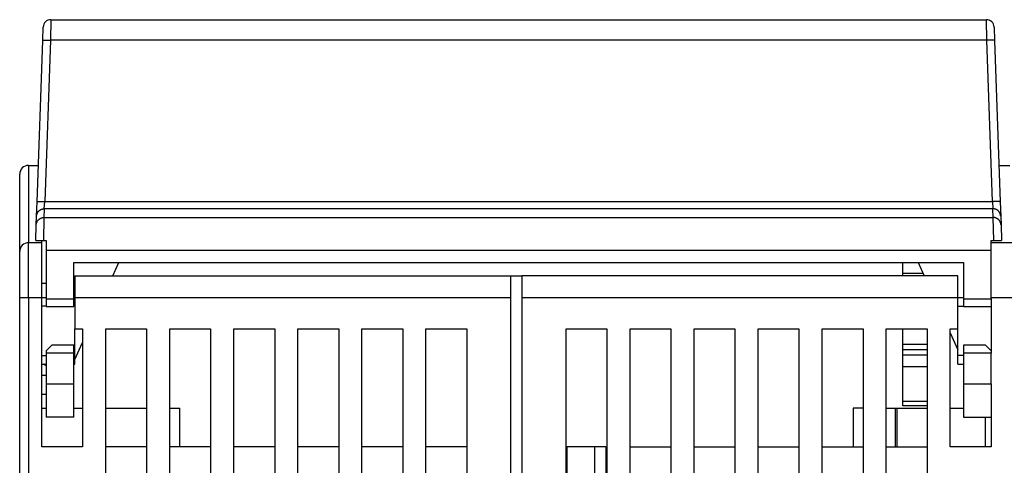
# Model space of a CAD drawing. Extents: x 147 to 1189, y 0 to 743.
# Drawn here: x 546 to 635, y 703 to 743 of the extents above; entities that cross this region are included whole.
import ezdxf

# ---------------------------------------------------------------- set-up
doc = ezdxf.new("R2010")
doc.units = 0
doc.linetypes.add('HIDDENNEW0', pattern=[4.5, 1.5, -1.5, 1.5])
doc.layers.add('MUOTOVIIVAT', color=40, linetype='HIDDENNEW0')
doc.layers.add('TANGVIIVATNONDEF', color=3, linetype='HIDDENNEW0')

msp = doc.modelspace()

# ---------------------------------------------------------------- linework, layer by layer
at = {"layer": 'MUOTOVIIVAT', "color": 40, "linetype": 'CONTINUOUS'}
for p, q in [((547.70894, 741.06669), (547.75116, 742.27552)), ((548.45073, 742.95109), (633.20193, 742.95109)), ((633.90151, 742.27552), (633.94372, 741.06669)), ((633.90236, 742.25109), (633.90234, 742.25109)), ((547.19836, 726.44555), (547.70894, 741.06669)), ((633.94372, 741.06669), (634.4543, 726.44555)), ((546.42633, 729.75108), (547.31379, 729.75108)), ((634.33887, 729.75108), (635.31379, 729.75108)), ((545.62633, 721.95108), (545.62633, 728.95108)), ((547.15292, 725.14421), (547.19836, 726.44555)), ((634.4543, 726.44555), (634.49975, 725.14421)), ((547.07633, 722.95109), (547.12526, 724.35226)), ((547.12526, 724.35226), (547.15292, 725.14421)), ((634.49975, 725.14421), (634.5274, 724.35226)), ((634.5274, 724.35226), (634.57633, 722.95109)), ((546.42633, 722.75108), (547.62633, 722.75108)), ((547.07633, 722.95109), (547.76924, 722.95109)), ((547.62633, 722.75108), (547.62633, 722.95105)), ((547.62633, 717.75108), (547.62633, 722.75108)), ((547.76924, 722.95109), (548.02633, 722.95109)), ((548.02633, 722.95109), (548.02633, 722.02862)), ((633.62633, 722.02862), (633.62633, 722.95109)), ((633.62633, 722.95109), (633.88342, 722.95109)), ((633.62633, 722.75108), (635.62633, 722.75108)), ((633.88342, 722.95109), (634.57633, 722.95109)), ((545.62633, 717.75108), (545.62633, 721.95108)), ((548.02633, 722.02862), (548.02633, 717.65109)), ((633.62633, 722.02862), (548.02633, 722.02862)), ((633.62633, 717.65109), (633.62633, 722.02862)), ((550.52633, 720.95109), (631.12633, 720.95109)), ((550.52633, 717.65109), (550.52633, 720.95109)), ((554.07178, 719.75108), (554.61724, 720.95109)), ((625.62633, 719.95109), (625.62633, 720.95109)), ((627.03542, 720.95109), (627.58088, 719.75108)), ((631.12633, 720.95109), (631.12633, 717.65109)), ((627.4899, 719.95109), (625.62633, 719.95109)), ((625.62633, 719.75108), (625.62633, 719.95109)), ((548.02631, 719.05108), (547.62633, 719.05108)), ((550.62633, 719.75108), (550.62633, 717.75108)), ((550.62633, 719.75108), (590.12633, 719.75108)), ((590.12633, 717.75108), (590.12633, 719.75108)), ((590.12633, 719.75108), (591.12631, 719.75108)), ((630.62633, 719.75108), (591.12633, 719.75108)), ((591.12633, 719.75108), (591.12633, 717.75108)), ((630.62633, 717.75108), (630.62633, 719.75108)), ((545.62633, 628.05108), (545.62633, 717.75108)), ((547.62633, 704.25108), (547.62633, 717.75108)), ((548.02631, 717.75108), (547.62633, 717.75108)), ((548.02633, 717.65109), (548.02633, 716.95109)), ((548.02633, 717.65109), (550.52633, 717.65109)), ((550.52633, 716.95109), (550.52633, 717.65109)), ((550.62633, 717.75108), (550.52636, 717.75108)), ((550.62633, 717.75108), (550.62633, 714.95108)), ((590.12633, 717.75108), (550.62633, 717.75108)), ((590.12633, 624.25108), (590.12633, 717.75108)), ((591.12633, 717.75108), (591.12633, 624.25108)), ((630.62633, 717.75108), (591.12633, 717.75108)), ((630.62633, 714.95108), (630.62633, 717.75108)), ((631.12637, 717.75108), (630.62633, 717.75108)), ((631.12633, 717.65109), (631.12633, 716.95109)), ((631.12633, 717.65109), (633.62633, 717.65109)), ((635.62633, 717.75108), (633.62633, 717.75108)), ((633.62633, 717.65109), (633.62633, 712.75109)), ((548.02633, 716.98715), (547.62633, 716.98715)), ((548.02633, 716.95109), (550.52633, 716.95109)), ((550.62633, 716.98715), (550.52633, 716.98715)), ((630.62633, 716.98715), (631.12633, 716.98715)), ((631.12633, 716.95109), (633.62633, 716.95109)), ((550.62633, 714.95108), (551.32633, 714.95108)), ((550.62633, 712.51501), (550.62633, 714.95108)), ((551.32633, 714.95108), (551.32633, 704.25108)), ((553.42633, 714.95108), (557.12633, 714.95108)), ((553.42633, 639.75108), (553.42633, 714.95108)), ((557.12633, 714.95108), (557.12633, 639.75108)), ((559.22633, 714.95108), (562.92633, 714.95108)), ((559.22633, 639.75108), (559.22633, 714.95108)), ((562.92633, 714.95108), (562.92633, 639.75108)), ((565.02633, 714.95108), (568.72633, 714.95108)), ((565.02633, 636.75108), (565.02633, 714.95108)), ((568.72633, 714.95108), (568.72633, 636.75108)), ((570.82633, 714.95108), (574.52633, 714.95108)), ((570.82633, 636.75108), (570.82633, 714.95108)), ((574.52633, 714.95108), (574.52633, 636.75108)), ((576.62633, 714.95108), (580.32633, 714.95108)), ((576.62633, 636.75108), (576.62633, 714.95108)), ((580.32633, 714.95108), (580.32633, 636.75108)), ((582.42633, 714.95108), (586.12633, 714.95108)), ((582.42633, 636.75108), (582.42633, 714.95108)), ((586.12633, 714.95108), (586.12633, 687.95108)), ((595.12633, 636.75108), (595.12633, 714.95108)), ((595.12633, 714.95108), (598.82633, 714.95108)), ((598.82633, 714.95108), (598.82633, 636.75108)), ((600.92633, 636.75108), (600.92633, 714.95108)), ((600.92633, 714.95108), (604.62633, 714.95108)), ((604.62633, 714.95108), (604.62633, 687.95108)), ((606.72633, 714.95108), (610.42633, 714.95108)), ((606.72633, 687.95108), (606.72633, 714.95108)), ((610.42633, 714.95108), (610.42633, 636.75108)), ((612.52633, 636.75108), (612.52633, 714.95108)), ((612.52633, 714.95108), (616.22633, 714.95108)), ((616.22633, 714.95108), (616.22633, 636.75108)), ((618.32633, 639.75108), (618.32633, 714.95108)), ((618.32633, 714.95108), (622.02633, 714.95108)), ((622.02633, 714.95108), (622.02633, 639.75108)), ((624.12633, 639.75108), (624.12633, 714.95108)), ((624.12633, 714.95108), (627.82633, 714.95108)), ((625.62633, 713.55115), (625.62633, 714.95111)), ((627.82633, 714.95108), (627.82633, 639.75108)), ((629.92633, 704.25108), (629.92633, 714.95108)), ((629.92633, 714.95108), (630.62633, 714.95108)), ((629.92633, 714.59109), (630.62633, 713.05109)), ((630.62633, 712.51502), (630.62633, 714.95108)), ((550.62633, 712.17109), (551.32633, 713.71109)), ((548.02633, 712.95109), (548.52633, 713.45109)), ((548.02633, 712.95109), (548.02633, 712.75109)), ((548.02633, 712.75109), (548.02633, 709.95109)), ((550.52633, 712.75109), (548.02633, 712.75109)), ((550.52633, 713.45109), (548.52633, 713.45109)), ((550.52633, 712.75109), (550.52633, 713.45109)), ((550.52633, 709.95109), (550.52633, 712.75109)), ((625.62633, 713.05109), (625.62633, 713.55109)), ((625.62633, 713.55109), (627.82638, 713.55109)), ((625.62633, 712.57241), (625.62633, 713.05109)), ((627.82633, 713.05109), (625.62633, 713.05109)), ((633.12633, 713.45109), (631.12633, 713.45109)), ((631.12633, 713.45109), (631.12633, 712.75109)), ((631.12633, 712.75109), (631.12633, 709.95109)), ((633.62633, 712.75109), (631.12633, 712.75109)), ((633.12633, 713.45109), (633.62633, 712.95109)), ((633.62633, 709.95109), (633.62633, 712.75109)), ((547.62633, 712.51501), (548.02633, 712.51501)), ((550.52636, 712.51501), (550.62633, 712.51501)), ((550.62633, 711.75108), (550.62633, 712.51501)), ((625.62633, 711.51175), (625.62633, 712.57241)), ((625.62633, 712.57241), (627.82633, 712.57241)), ((630.62633, 711.75108), (630.62633, 712.51502)), ((631.12637, 712.51502), (630.62633, 712.51502)), ((547.62633, 711.75108), (548.02631, 711.75108)), ((550.52636, 711.75108), (550.62633, 711.75108)), ((625.62633, 708.39043), (625.62633, 711.51175)), ((627.82633, 711.51175), (625.62633, 711.51175)), ((630.62633, 711.75108), (631.12637, 711.75108)), ((547.62633, 710.75122), (548.02631, 710.75122)), ((548.02633, 709.95109), (548.02633, 706.95109)), ((548.02633, 709.95109), (550.52633, 709.95109)), ((550.52633, 706.95109), (550.52633, 709.95109)), ((631.12633, 709.95109), (631.12633, 706.95109)), ((631.12633, 709.95109), (633.62633, 709.95109)), ((633.62633, 709.95109), (633.62633, 704.25108)), ((547.62633, 709.01498), (548.02631, 709.01498)), ((625.62633, 707.95109), (625.62633, 708.39043)), ((625.62633, 708.39043), (627.82633, 708.39043)), ((547.62633, 707.75108), (548.02633, 707.75108)), ((550.52633, 707.75108), (551.3263, 707.75108)), ((553.42633, 707.75108), (557.12633, 707.75108)), ((559.22633, 707.75108), (560.12633, 707.75108)), ((560.12633, 704.25109), (560.12633, 707.75108)), ((621.12633, 707.75108), (621.12633, 704.25108)), ((622.02633, 707.75108), (621.12633, 707.75108)), ((624.12633, 707.75108), (624.94548, 707.75108)), ((624.94548, 707.75108), (625.12633, 707.75108)), ((624.94548, 707.75108), (624.94548, 704.25108)), ((625.12633, 704.25109), (625.12633, 707.75108)), ((625.12633, 707.75108), (627.82633, 707.75108)), ((627.82633, 707.95109), (625.62633, 707.95109)), ((629.92633, 707.75108), (631.12633, 707.75108)), ((550.52633, 706.95109), (548.02633, 706.95109)), ((631.12633, 706.95109), (633.62633, 706.95109)), ((633.12633, 704.25109), (633.12633, 706.95109)), ((551.32633, 704.25108), (547.62633, 704.25108)), ((557.12633, 704.25108), (553.42633, 704.25108)), ((562.92633, 704.25108), (559.22633, 704.25108)), ((568.72633, 704.25108), (565.02633, 704.25108)), ((574.52633, 704.25108), (570.82633, 704.25108)), ((580.32633, 704.25108), (576.62633, 704.25108)), ((586.12633, 704.25108), (582.42633, 704.25108)), ((595.22633, 704.25108), (595.12628, 704.25108)), ((595.22633, 701.45108), (595.22633, 704.25108)), ((597.72633, 704.25108), (595.22633, 704.25108)), ((598.72633, 704.25108), (597.72633, 704.25108)), ((597.72633, 701.45108), (597.72633, 704.25108)), ((598.72633, 704.25108), (598.72633, 701.45108)), ((600.92633, 704.25108), (604.62633, 704.25108)), ((606.72633, 704.25108), (610.42633, 704.25108)), ((612.52633, 704.25108), (616.22633, 704.25108)), ((618.32633, 704.25108), (622.02633, 704.25108)), ((624.12633, 704.25108), (627.82633, 704.25108)), ((633.62633, 704.25108), (629.92633, 704.25108))]:
    msp.add_line(p, q, dxfattribs=at)
msp.add_lwpolyline([(548.02631, 711.60287), (548.02048, 711.60515, -0.00319146), (548.01467, 711.60751, -0.00318836), (548.00888, 711.60994, -0.00316707), (548.00311, 711.61246, -0.00312702), (547.99735, 711.61505, -0.00309291), (547.99162, 711.61772, -0.00306078), (547.9859, 711.62047, -0.00302858), (547.9802, 711.62329, -0.00299339), (547.97452, 711.62619, -0.00295966), (547.96886, 711.62917, -0.00292441), (547.96322, 711.63222, -0.00289027), (547.9576, 711.63534, -0.00285443), (547.95199, 711.63854, -0.00281982), (547.94641, 711.64181, -0.00278373), (547.94084, 711.64516, -0.00274889), (547.93529, 711.64857, -0.00271271), (547.92975, 711.65206, -0.00267772), (547.92424, 711.65562, -0.00264144), (547.91874, 711.65926, -0.00260667), (547.91327, 711.66296, -0.00257099), (547.90781, 711.66673, -0.00253577), (547.90236, 711.67058, -0.0024988), (547.89694, 711.67449, -0.00246603), (547.89153, 711.67847, -0.00243472), (547.88614, 711.68252, -0.00239487), (547.88077, 711.68663, -0.00234627), (547.87542, 711.69081, -0.00233216), (547.87008, 711.69507, -0.00234214), (547.86475, 711.69939, -0.00224482), (547.85946, 711.70376, -0.00207038), (547.85422, 711.70817, -0.00224578), (547.84891, 711.71272, -0.00262219), (547.8435, 711.71746, -0.00197059), (547.83843, 711.72194, -0.00069727), (547.83386, 711.72602, -0.00270606), (547.82802, 711.73141, -0.00452072), (547.81908, 711.73988, -0.00217506), (547.8074, 711.75109, -0.00114811)], format="xyb", dxfattribs=at)
for centre, radius, start, end in [((548.45073, 742.25109), 0.7, 90, 178), ((633.20193, 742.25109), 0.7, 2, 90), ((546.42633, 728.95108), 0.8, 90, 180), ((546.42633, 721.95108), 0.8, 90, 180)]:
    msp.add_arc(centre, radius, start, end, dxfattribs=at)
at = {"layer": 'TANGVIIVATNONDEF', "color": 3, "linetype": 'CONTINUOUS'}
for p, q in [((548.45072, 742.95114), (548.40857, 741.09134)), ((633.24416, 741.09134), (633.20187, 742.95114)), ((548.40852, 741.09135), (547.89793, 726.47021)), ((633.24415, 741.09135), (548.40852, 741.09135)), ((633.75473, 726.47021), (633.24415, 741.09135)), ((546.42633, 729.75108), (546.42633, 722.75108)), ((547.85251, 725.81951), (547.8979, 726.47022)), ((547.89793, 726.47021), (633.75473, 726.47021)), ((633.75469, 726.47022), (633.80021, 725.81951)), ((547.85249, 725.81954), (547.82484, 725.02759)), ((633.80017, 725.81954), (547.85249, 725.81954)), ((633.82783, 725.02759), (633.80017, 725.81954)), ((547.82484, 725.02759), (547.76923, 722.95105)), ((547.82484, 725.02759), (633.82783, 725.02759)), ((633.88336, 722.95105), (633.82788, 725.02759)), ((546.42633, 717.75108), (546.42633, 722.75108)), ((546.42633, 717.75108), (545.62633, 717.75108)), ((546.42633, 717.75108), (546.42633, 628.05108)), ((547.62633, 717.75108), (546.42633, 717.75108))]:
    msp.add_line(p, q, dxfattribs=at)
for points in [[(547.70897, 741.06664), (547.70983, 741.06895, -0.16489858), (547.71235, 741.07123, -0.08489438), (547.71661, 741.07348, -0.04326994), (547.72261, 741.0757, -0.02643707), (547.7305, 741.07786, -0.01692101), (547.74026, 741.07996, -0.01181687), (547.752, 741.08199, -0.00858465), (547.76566, 741.08393, -0.00665106), (547.78133, 741.08576, -0.005237), (547.79891, 741.0875, -0.00429493), (547.81845, 741.0891, -0.00355759), (547.83982, 741.09058, -0.00303621), (547.86304, 741.09192, -0.0026111), (547.88794, 741.09312, -0.00229704), (547.91449, 741.09416, -0.00202608), (547.94251, 741.09505, -0.00181219), (547.97191, 741.09577, -0.00164881), (548.00255, 741.09633, -0.00153027), (548.03434, 741.09672, -0.00137606), (548.06689, 741.09696, -0.00121129), (548.1, 741.09703, -0.00122731), (548.13424, 741.09694, -0.00133208), (548.16969, 741.09666, -0.00099613), (548.20329, 741.09631, -0.0004229), (548.23389, 741.09591, -0.00124385), (548.27277, 741.09512, -0.00198092), (548.33178, 741.09357, -0.00098649), (548.40857, 741.09134, -0.00053776)], [(633.94375, 741.06664), (633.94289, 741.06895, 0.16476269), (633.94037, 741.07123, 0.08478982), (633.93611, 741.07348, 0.04322641), (633.93011, 741.0757, 0.02641653), (633.92221, 741.07786, 0.01691092), (633.91245, 741.07996, 0.0118113), (633.90071, 741.08199, 0.00858143), (633.88704, 741.08393, 0.00664904), (633.87138, 741.08576, 0.00523572), (633.8538, 741.0875, 0.00429407), (633.83425, 741.0891, 0.00355702), (633.81288, 741.09058, 0.00303582), (633.78967, 741.09192, 0.00261085), (633.76476, 741.09312, 0.00229686), (633.73821, 741.09416, 0.00202598), (633.71019, 741.09505, 0.00181213), (633.68079, 741.09577, 0.00164878), (633.65015, 741.09633, 0.00153027), (633.61837, 741.09672, 0.00137608), (633.58582, 741.09696, 0.00121132), (633.5527, 741.09703, 0.00122736), (633.51847, 741.09694, 0.00133215), (633.48302, 741.09666, 0.00099619), (633.44942, 741.09631, 0.00042293), (633.41882, 741.09591, 0.00124394), (633.37994, 741.09512, 0.0019811), (633.32094, 741.09357, 0.00098659), (633.24416, 741.09134, 0.00053782)], [(547.19831, 726.44552), (547.19917, 726.44783, -0.16478178), (547.2017, 726.45011, -0.08474577), (547.20596, 726.45236, -0.04319633), (547.21196, 726.45458, -0.02639749), (547.21985, 726.45674, -0.01689893), (547.22962, 726.45884, -0.01180314), (547.24136, 726.46087, -0.00857568), (547.25502, 726.4628, -0.00664469), (547.27069, 726.46464, -0.00523237), (547.28827, 726.46637, -0.00429139), (547.30781, 726.46798, -0.00355484), (547.32919, 726.46946, -0.00303399), (547.3524, 726.4708, -0.00260929), (547.37731, 726.472, -0.00229552), (547.40386, 726.47304, -0.0020248), (547.43188, 726.47392, -0.00181109), (547.46128, 726.47464, -0.00164785), (547.49192, 726.47521, -0.00152941), (547.5237, 726.4756, -0.00137531), (547.55625, 726.47583, -0.00121066), (547.58937, 726.47591, -0.00122669), (547.6236, 726.47582, -0.00133143), (547.65904, 726.47554, -0.00099566), (547.69264, 726.47519, -0.0004227), (547.72325, 726.47479, -0.00124328), (547.76212, 726.474, -0.00198006), (547.82113, 726.47246, -0.00098608), (547.8979, 726.47022, -0.00053754)], [(634.45429, 726.44552), (634.45343, 726.44783, 0.16493577), (634.4509, 726.45011, 0.08486403), (634.44665, 726.45236, 0.04324554), (634.44065, 726.45458, 0.02642071), (634.43276, 726.45674, 0.01691034), (634.423, 726.45884, 0.01180944), (634.41125, 726.46087, 0.00857931), (634.39759, 726.4628, 0.00664698), (634.38193, 726.46464, 0.00523382), (634.36435, 726.46637, 0.00429236), (634.34481, 726.46798, 0.00355548), (634.32343, 726.46946, 0.00303443), (634.30022, 726.4708, 0.00260959), (634.27532, 726.472, 0.00229571), (634.24876, 726.47304, 0.00202493), (634.22075, 726.47392, 0.00181117), (634.19134, 726.47464, 0.00164788), (634.16071, 726.47521, 0.00152941), (634.12892, 726.4756, 0.00137529), (634.09637, 726.47583, 0.00121062), (634.06325, 726.47591, 0.00122664), (634.02902, 726.47582, 0.00133135), (633.99357, 726.47554, 0.00099559), (633.95997, 726.47519, 0.00042267), (633.92936, 726.47479, 0.00124317), (633.89049, 726.474, 0.00197985), (633.83148, 726.47246, 0.00098596), (633.75469, 726.47022, 0.00053747)], [(547.15292, 725.14423), (547.15481, 725.17692, -0.01253495), (547.15833, 725.20998, -0.01192912), (547.16353, 725.24343, -0.01175737), (547.17041, 725.27712, -0.01223283), (547.17912, 725.31093, -0.01245732), (547.18963, 725.3447, -0.01260197), (547.20203, 725.3783, -0.01269633), (547.21626, 725.41159, -0.01288938), (547.23239, 725.44441, -0.01299158), (547.25034, 725.47663, -0.01312563), (547.27015, 725.50805, -0.01319231), (547.29169, 725.53858, -0.01328246), (547.31497, 725.56801, -0.01333268), (547.33983, 725.59626, -0.01339797), (547.36625, 725.62313, -0.01338688), (547.39405, 725.64859, -0.01332341), (547.42314, 725.67243, -0.01339631), (547.4534, 725.69466, -0.01356147), (547.48473, 725.71512, -0.0132144), (547.51678, 725.7338, -0.01241418), (547.54935, 725.7506, -0.01336427), (547.58299, 725.76558, -0.01537942), (547.61781, 725.77868, -0.01208569), (547.6508, 725.78984, -0.0052219), (547.68085, 725.79896, -0.01585565), (547.71903, 725.80668, -0.02655075), (547.77703, 725.81355, -0.013576), (547.85251, 725.81951, -0.00745122)], [(634.4998, 725.14423), (634.49791, 725.17692, 0.0125337), (634.49439, 725.20998, 0.01192783), (634.48919, 725.24343, 0.01175603), (634.4823, 725.27712, 0.01223137), (634.47359, 725.31093, 0.01245579), (634.46308, 725.3447, 0.01260037), (634.45068, 725.3783, 0.0126947), (634.43645, 725.41159, 0.01288772), (634.42031, 725.44441, 0.01298991), (634.40236, 725.47663, 0.01312397), (634.38255, 725.50805, 0.01319069), (634.36101, 725.53858, 0.01328089), (634.33773, 725.56801, 0.01333119), (634.31287, 725.59626, 0.01339659), (634.28645, 725.62313, 0.01338562), (634.25865, 725.64859, 0.01332228), (634.22956, 725.67243, 0.01339532), (634.19931, 725.69466, 0.01356063), (634.16797, 725.71512, 0.01321375), (634.13593, 725.7338, 0.01241373), (634.10336, 725.7506, 0.01336395), (634.06972, 725.76558, 0.01537928), (634.0349, 725.77868, 0.01208576), (634.00191, 725.78984, 0.00522198), (633.97186, 725.79896, 0.01585601), (633.93368, 725.80668, 0.02655197), (633.87569, 725.81355, 0.01357689), (633.80021, 725.81951, 0.00745177)], [(547.12525, 724.3523), (547.12714, 724.385, -0.01253493), (547.13066, 724.41805, -0.01192903), (547.13586, 724.4515, -0.01175722), (547.14274, 724.4852, -0.0122326), (547.15145, 724.519, -0.01245703), (547.16196, 724.55277, -0.0126016), (547.17436, 724.58637, -0.0126959), (547.18859, 724.61966, -0.01288889), (547.20473, 724.65248, -0.01299102), (547.22268, 724.6847, -0.01312501), (547.24249, 724.71612, -0.01319165), (547.26403, 724.74664, -0.01328175), (547.2873, 724.77608, -0.01333194), (547.31217, 724.80432, -0.01339721), (547.33859, 724.8312, -0.0133861), (547.36638, 724.85665, -0.01332263), (547.39547, 724.8805, -0.01339553), (547.42573, 724.90273, -0.0135607), (547.45706, 724.92318, -0.01321367), (547.48911, 724.94187, -0.01241352), (547.52168, 724.95866, -0.0133636), (547.55532, 724.97365, -0.01537871), (547.59014, 724.98675, -0.01208518), (547.62314, 724.99792, -0.00522169), (547.65318, 725.00703, -0.01585507), (547.69136, 725.01475, -0.02655003), (547.74936, 725.02162, -0.01357575), (547.82484, 725.02759, -0.00745111)], [(634.52735, 724.3523), (634.52546, 724.385, 0.01253395), (634.52195, 724.41805, 0.01192823), (634.51675, 724.4515, 0.01175656), (634.50987, 724.4852, 0.01223206), (634.50116, 724.519, 0.01245664), (634.49066, 724.55277, 0.01260137), (634.47826, 724.58637, 0.01269585), (634.46404, 724.61966, 0.012889), (634.44791, 724.65248, 0.01299132), (634.42996, 724.6847, 0.01312549), (634.41016, 724.71612, 0.01319231), (634.38862, 724.74664, 0.01328258), (634.36535, 724.77608, 0.01333294), (634.34049, 724.80432, 0.01339837), (634.31407, 724.8312, 0.0133874), (634.28629, 724.85665, 0.01332405), (634.2572, 724.8805, 0.01339706), (634.22695, 724.90273, 0.01356234), (634.19562, 724.92318, 0.01321534), (634.16358, 724.94187, 0.01241514), (634.13101, 724.95866, 0.01336537), (634.09737, 724.97365, 0.01538076), (634.06256, 724.98675, 0.01208678), (634.02957, 724.99792, 0.00522238), (633.99953, 725.00703, 0.01585712), (633.96135, 725.01475, 0.02655325), (633.90336, 725.02162, 0.01357725), (633.82788, 725.02759, 0.00745189)]]:
    msp.add_lwpolyline(points, format="xyb", dxfattribs=at)

doc.saveas('drawing.dxf')
